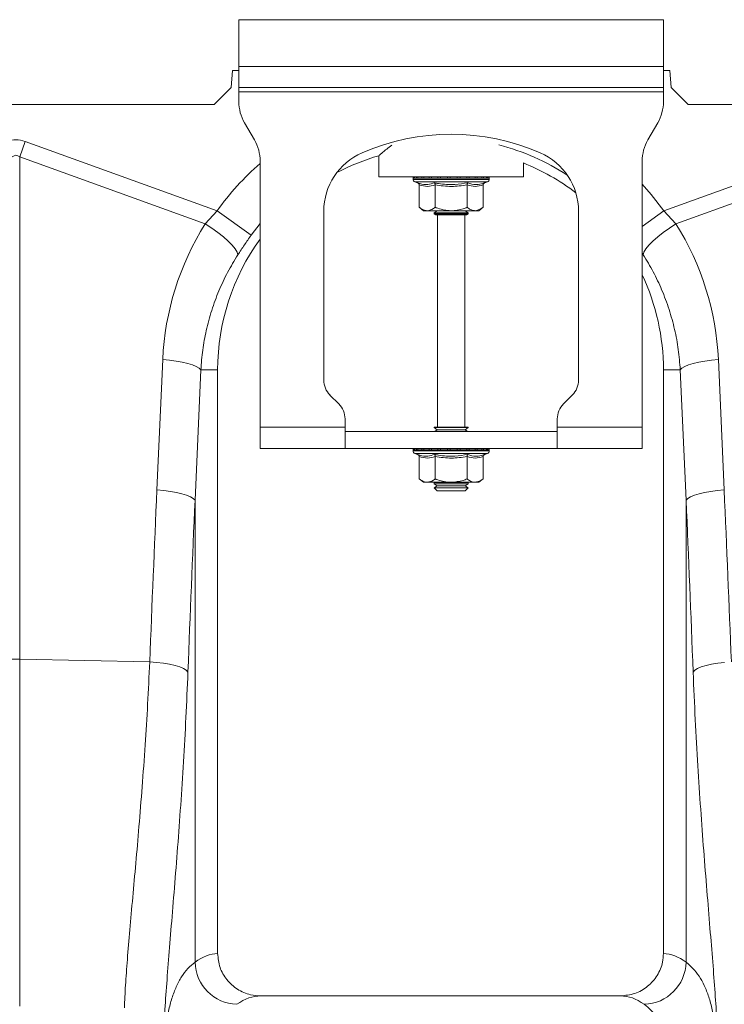
# Model space of a CAD drawing. Units: millimetres. Extents: x -8874 to -2347, y 10743 to 19159.
# Drawn here: x -6050 to -5884, y 17281 to 17513 of the extents above; entities that cross this region are included whole.
import ezdxf

# ---------------------------------------------------------------- set-up
doc = ezdxf.new("R2010")
doc.units = ezdxf.units.MM
doc.linetypes.add('SLD-SOLID', pattern=[0])
doc.layers.add('ACO_DRAINAGE', color=7, linetype='SLD-SOLID')

# ---------------------------------------------------------------- blocks, each defined once
blk = doc.blocks.new('ACO - 32830 - FRONT')
at = {"layer": 'ACO_DRAINAGE', "linetype": 'Continuous', "lineweight": 0}
for p, q in [((202.5, 940), (102.5, 940)), ((102.5, 940), (102.5, 929)), ((202.5, 929), (202.5, 940)), ((101, 928), (100.65, 924)), ((102.5, 928), (101, 928)), ((202.5, 929), (102.5, 929)), ((102.5, 924), (102.5, 929)), ((202.5, 929), (202.5, 924)), ((204, 928), (202.5, 928)), ((204.35, 924), (204, 928)), ((100.65, 924), (96.65, 920)), ((202.5, 924), (102.5, 924)), ((102.5, 924), (102.5, 923)), ((202.5, 923), (202.5, 924)), ((208.35, 920), (204.35, 924)), ((102.5, 923), (202.5, 923)), ((102.5, 923), (102.5, 920.68)), ((202.5, 923), (202.5, 920.68)), ((-48.78, 920), (96.65, 920)), ((208.35, 920), (696.65, 920)), ((106.16, 911.66), (103.84, 915.68)), ((201.16, 915.68), (198.84, 911.66)), ((50.87, 907.68), (52.18, 911.29)), ((52.18, 911.29), (97.37, 894.95)), ((202.63, 894.95), (247.82, 911.29)), ((50.87, 907.68), (50.87, 789.35)), ((94.57, 891.87), (50.87, 907.68)), ((135.5, 907.96), (135.5, 903)), ((249.13, 907.68), (205.43, 891.87)), ((107.5, 844), (107.5, 906.66)), ((169.5, 903), (169.5, 906.24)), ((197.5, 906.66), (197.5, 844)), ((135.5, 903), (169.5, 903)), ((143.55, 902.69), (143.55, 902.38)), ((143.67, 902.69), (143.55, 902.69)), ((143.8, 902.69), (143.67, 902.69)), ((144.34, 902.69), (143.8, 902.69)), ((144.64, 902.69), (144.34, 902.69)), ((145.57, 902.69), (144.64, 902.69)), ((146.02, 902.69), (145.57, 902.69)), ((147.27, 902.69), (146.02, 902.69)), ((147.83, 902.69), (147.27, 902.69)), ((149.33, 902.69), (147.83, 902.69)), ((149.97, 902.69), (149.33, 902.69)), ((151.6, 902.69), (149.97, 902.69)), ((152.28, 902.69), (151.6, 902.69)), ((153.94, 902.69), (152.28, 902.69)), ((154.6, 902.69), (153.94, 902.69)), ((156.17, 902.69), (154.6, 902.69)), ((156.78, 902.69), (156.17, 902.69)), ((158.16, 902.69), (156.78, 902.69)), ((158.67, 902.69), (158.16, 902.69)), ((159.76, 902.69), (158.67, 902.69)), ((160.14, 902.69), (159.76, 902.69)), ((160.87, 902.69), (160.14, 902.69)), ((161.09, 902.69), (160.87, 902.69)), ((161.4, 902.69), (161.09, 902.69)), ((161.45, 902.69), (161.4, 902.69)), ((161.45, 902.38), (161.45, 902.69)), ((161.45, 902.69), (161.45, 902.69)), ((152.5, 902.38), (143.55, 902.38)), ((143.96, 901.8), (144.6, 901.56)), ((152.5, 901.8), (143.96, 901.8)), ((144.99, 901.06), (144.99, 895.8)), ((148.75, 901.06), (148.75, 895.8)), ((161.45, 902.38), (152.5, 902.38)), ((161.04, 901.8), (152.5, 901.8)), ((156.25, 901.06), (156.25, 895.8)), ((160.01, 901.06), (160.01, 895.8)), ((160.4, 901.56), (161.04, 901.8)), ((197.5, 901.27), (199.63, 898.85)), ((199.63, 898.85), (202.63, 894.95)), ((144.99, 895.8), (146, 895)), ((159, 895), (160.01, 895.8)), ((94.57, 891.87), (97.37, 894.95)), ((105.39, 889.24), (97.37, 894.95)), ((122.5, 894.87), (122.5, 855.07)), ((146.87, 895), (146, 895)), ((152.5, 895), (146.87, 895)), ((149.19, 895), (148.5, 894.52)), ((148.5, 894.52), (148.5, 894.28)), ((148.5, 894.52), (156.5, 894.52)), ((148.5, 894.28), (148.9, 894)), ((148.5, 894.28), (156.5, 894.28)), ((156.1, 894), (148.9, 894)), ((149.25, 894), (149.25, 844)), ((158.13, 895), (152.5, 895)), ((155.75, 844), (155.75, 894)), ((156.5, 894.52), (155.81, 895)), ((156.1, 894), (156.5, 894.28)), ((156.5, 894.28), (156.5, 894.52)), ((159, 895), (158.13, 895)), ((182.5, 855.07), (182.5, 894.87)), ((197.5, 891.3), (202.63, 894.95)), ((202.63, 894.95), (205.43, 891.87)), ((96.09, 890.9), (94.57, 891.87)), ((97.53, 889.88), (96.09, 890.9)), ((107.5, 892.01), (105.39, 889.24)), ((202.47, 889.88), (203.91, 890.9)), ((203.91, 890.9), (205.43, 891.87)), ((98.84, 888.84), (97.53, 889.88)), ((99.99, 887.83), (98.84, 888.84)), ((200.01, 887.83), (201.16, 888.84)), ((201.16, 888.84), (202.47, 889.88)), ((100.93, 886.87), (99.99, 887.83)), ((101.64, 885.99), (100.93, 886.87)), ((198.36, 885.99), (199.07, 886.87)), ((199.07, 886.87), (200.01, 887.83)), ((102.09, 885.23), (101.64, 885.99)), ((102.26, 884.6), (102.09, 885.23)), ((197.74, 884.6), (197.5, 884.96)), ((197.74, 884.6), (197.91, 885.23)), ((197.91, 885.23), (198.36, 885.99)), ((83.19, 829.2), (84.57, 859.91)), ((86.18, 859.77), (84.57, 859.91)), ((87.73, 859.58), (86.18, 859.77)), ((89.17, 859.32), (87.73, 859.58)), ((90.46, 859.02), (89.17, 859.32)), ((91.57, 858.68), (90.46, 859.02)), ((92.47, 858.3), (91.57, 858.68)), ((207.53, 858.3), (208.43, 858.68)), ((208.43, 858.68), (209.54, 859.02)), ((209.54, 859.02), (210.83, 859.32)), ((210.83, 859.32), (212.27, 859.58)), ((212.27, 859.58), (213.82, 859.77)), ((213.82, 859.77), (215.43, 859.91)), ((215.43, 859.91), (216.81, 829.2)), ((93.54, 857.5), (92.17, 826.79)), ((93.14, 857.91), (92.47, 858.3)), ((93.54, 857.5), (93.14, 857.91)), ((93.54, 857.5), (97.5, 857.5)), ((97.5, 719.99), (97.5, 857.5)), ((206.46, 857.5), (202.5, 857.5)), ((202.5, 857.5), (202.5, 719.99)), ((206.46, 857.5), (206.86, 857.91)), ((207.83, 826.79), (206.46, 857.5)), ((206.86, 857.91), (207.53, 858.3)), ((123.96, 851.54), (126.04, 849.46)), ((178.96, 849.46), (181.04, 851.54)), ((127.5, 844), (127.5, 845.93)), ((177.5, 844), (177.5, 845.93)), ((127.5, 844), (107.5, 844)), ((107.5, 839), (107.5, 844)), ((127.5, 844), (127.5, 839)), ((127.5, 843), (177.5, 843)), ((148.5, 844), (148.5, 843.88)), ((148.5, 844), (156.5, 844)), ((148.5, 843.88), (149.19, 843.4)), ((148.5, 843.88), (156.5, 843.88)), ((149.19, 843.4), (148.62, 843)), ((149.19, 843.4), (155.81, 843.4)), ((155.81, 843.4), (156.5, 843.88)), ((156.38, 843), (155.81, 843.4)), ((156.5, 843.88), (156.5, 844)), ((197.5, 844), (177.5, 844)), ((177.5, 839), (177.5, 844)), ((197.5, 844), (197.5, 839)), ((107.5, 839), (127.5, 839)), ((127.5, 839), (177.5, 839)), ((143.55, 838.69), (143.55, 838.38)), ((143.67, 838.69), (143.55, 838.69)), ((152.5, 838.38), (143.55, 838.38)), ((143.8, 838.69), (143.67, 838.69)), ((144.34, 838.69), (143.8, 838.69)), ((143.96, 837.8), (144.6, 837.56)), ((152.5, 837.8), (143.96, 837.8)), ((144.64, 838.69), (144.34, 838.69)), ((145.57, 838.69), (144.64, 838.69)), ((146.02, 838.69), (145.57, 838.69)), ((147.27, 838.69), (146.02, 838.69)), ((147.83, 838.69), (147.27, 838.69)), ((149.33, 838.69), (147.83, 838.69)), ((149.97, 838.69), (149.33, 838.69)), ((151.6, 838.69), (149.97, 838.69)), ((152.28, 838.69), (151.6, 838.69)), ((153.94, 838.69), (152.28, 838.69)), ((161.45, 838.38), (152.5, 838.38)), ((161.04, 837.8), (152.5, 837.8)), ((154.6, 838.69), (153.94, 838.69)), ((156.17, 838.69), (154.6, 838.69)), ((156.78, 838.69), (156.17, 838.69)), ((158.16, 838.69), (156.78, 838.69)), ((158.67, 838.69), (158.16, 838.69)), ((159.76, 838.69), (158.67, 838.69)), ((160.14, 838.69), (159.76, 838.69)), ((160.87, 838.69), (160.14, 838.69)), ((160.4, 837.56), (161.04, 837.8)), ((161.09, 838.69), (160.87, 838.69)), ((161.4, 838.69), (161.09, 838.69)), ((161.45, 838.69), (161.4, 838.69)), ((161.45, 838.38), (161.45, 838.69)), ((161.45, 838.69), (161.45, 838.69)), ((197.5, 839), (177.5, 839)), ((144.99, 837.06), (144.99, 831.8)), ((148.75, 837.06), (148.75, 831.8)), ((156.25, 837.06), (156.25, 831.8)), ((160.01, 837.06), (160.01, 831.8)), ((144.99, 831.8), (146, 831)), ((146.87, 831), (146, 831)), ((152.5, 831), (146.87, 831)), ((148.62, 831), (148.5, 830.92)), ((148.5, 830.92), (148.5, 830.68)), ((148.5, 830.92), (156.5, 830.92)), ((148.5, 830.68), (149.19, 830.2)), ((148.5, 830.68), (156.5, 830.68)), ((158.13, 831), (152.5, 831)), ((155.81, 830.2), (156.5, 830.68)), ((156.5, 830.92), (156.38, 831)), ((156.5, 830.68), (156.5, 830.92)), ((159, 831), (158.13, 831)), ((159, 831), (160.01, 831.8)), ((84.81, 829.07), (83.19, 829.2)), ((86.36, 828.87), (84.81, 829.07)), ((87.8, 828.62), (86.36, 828.87)), ((89.09, 828.32), (87.8, 828.62)), ((90.2, 827.97), (89.09, 828.32)), ((149.19, 830.2), (148.5, 829.72)), ((148.5, 829.72), (148.5, 829.69)), ((148.5, 829.72), (156.5, 829.72)), ((148.5, 829.69), (149.19, 829)), ((148.5, 829.69), (149.67, 829.69)), ((149.19, 830.2), (155.81, 830.2)), ((149.19, 829), (150.16, 829)), ((149.67, 829.69), (156.5, 829.69)), ((150.16, 829), (155.81, 829)), ((156.5, 829.72), (155.81, 830.2)), ((155.81, 829), (156.5, 829.69)), ((156.5, 829.69), (156.5, 829.72)), ((209.8, 827.97), (210.91, 828.32)), ((210.91, 828.32), (212.2, 828.62)), ((212.2, 828.62), (213.64, 828.87)), ((213.64, 828.87), (215.19, 829.07)), ((215.19, 829.07), (216.81, 829.2)), ((91.1, 827.6), (90.2, 827.97)), ((91.76, 827.2), (91.1, 827.6)), ((92.17, 826.79), (91.76, 827.2)), ((92.17, 826.79), (92.17, 717.93)), ((207.83, 826.79), (208.24, 827.2)), ((207.83, 717.93), (207.83, 826.79)), ((208.24, 827.2), (208.9, 827.6)), ((208.9, 827.6), (209.8, 827.97)), ((50.87, 789.35), (50.87, 707.56)), ((81.49, 788.71), (50.87, 789.35)), ((83.13, 788.58), (81.49, 788.71)), ((84.71, 788.38), (83.13, 788.58)), ((86.16, 788.13), (84.71, 788.38)), ((87.47, 787.83), (86.16, 788.13)), ((88.58, 787.49), (87.47, 787.83)), ((89.47, 787.11), (88.58, 787.49)), ((90.12, 786.71), (89.47, 787.11)), ((90.5, 786.3), (90.12, 786.71)), ((209.5, 786.3), (209.88, 786.71)), ((209.88, 786.71), (210.53, 787.11)), ((210.53, 787.11), (211.42, 787.49)), ((211.42, 787.49), (212.53, 787.83)), ((212.53, 787.83), (213.84, 788.13)), ((213.84, 788.13), (215.29, 788.38)), ((215.29, 788.38), (216.87, 788.58)), ((192.35, 710), (107.65, 710))]:
    blk.add_line(p, q, dxfattribs=at)
for centre, radius, start, end in [((112.5, 920.68), 10, 180, 210), ((192.5, 920.68), 10, 330, 0), ((152.5, 860.5), 52.5, 66.4218, 113.5782), ((97.5, 906.66), 10, 0, 30), ((150, 857.5), 54.75, 56.973, 75.4432), ((207.5, 906.66), 10, 150, 180), ((137.5, 894.87), 15, 113.5782, 180), ((150, 857.5), 52.5, 106.033, 117.7197), ((167.5, 894.87), 15, 0, 66.4218), ((150, 857.5), 64.59, 131.1443, 144.5673), ((150, 857.5), 52.5, 52.6501, 68.1963), ((144.05, 902.69), 0.5, 141.8747, 180), ((144.17, 902.69), 0.504, 142.2973, 180.0396), ((144.31, 902.69), 0.509, 142.7831, 180.084), ((144.87, 902.69), 0.531, 144.7788, 180.246), ((145.19, 902.69), 0.545, 145.9152, 180.3255), ((146.17, 902.7), 0.598, 149.5174, 180.5189), ((146.65, 902.7), 0.63, 151.3091, 180.5853), ((148.02, 902.7), 0.751, 156.4892, 180.6793), ((148.66, 902.7), 0.83, 158.8984, 180.6803), ((150.51, 902.7), 1.18, 165.461, 180.5733), ((151.44, 902.7), 1.47, 168.3584, 180.486), ((155.67, 902.7), 4.07, 175.8395, 180.1886), ((168.77, 902.7), 16.49, 178.9742, 180.047), ((151.38, 902.7), 2.55, 359.7042, 6.6472), ((152.85, 902.7), 1.76, 359.583, 9.6966), ((155.14, 902.7), 1.03, 359.3746, 16.7736), ((155.89, 902.7), 0.896, 359.3327, 19.4423), ((157.46, 902.7), 0.703, 359.3383, 25.3202), ((158.02, 902.7), 0.655, 359.3788, 27.4205), ((159.19, 902.7), 0.577, 359.5414, 31.784), ((159.58, 902.69), 0.556, 359.6214, 33.2395), ((160.35, 902.69), 0.522, 359.8135, 35.9969), ((160.57, 902.69), 0.514, 359.8794, 36.7976), ((160.9, 902.69), 0.502, 359.9844, 37.9595), ((160.95, 902.69), 0.5, 0, 38.1253), ((160.95, 902.69), 0.5, 359.9991, 38.1154), ((144.17, 902.38), 0.619, 180, 250), ((160.83, 902.38), 0.619, 290, 0), ((150, 857.5), 52.5, 144.0494, 180), ((150, 857.5), 52.5, 0, 25.2088), ((127.5, 855.07), 5, 180, 225), ((177.5, 855.07), 5, 315, 0), ((122.5, 845.93), 5, 0, 45), ((182.5, 845.93), 5, 135, 180), ((144.05, 838.69), 0.5, 141.8747, 180), ((144.17, 838.38), 0.619, 180, 250), ((144.17, 838.69), 0.504, 142.2973, 180.0396), ((144.31, 838.69), 0.509, 142.7831, 180.084), ((144.87, 838.69), 0.531, 144.7788, 180.246), ((145.19, 838.69), 0.545, 145.9152, 180.3255), ((146.17, 838.7), 0.598, 149.5174, 180.5189), ((146.65, 838.7), 0.63, 151.3091, 180.5853), ((148.02, 838.7), 0.751, 156.4892, 180.6793), ((148.66, 838.7), 0.83, 158.8984, 180.6803), ((150.51, 838.7), 1.18, 165.461, 180.5733), ((151.44, 838.7), 1.47, 168.3584, 180.486), ((155.67, 838.7), 4.07, 175.8395, 180.1886), ((168.77, 838.7), 16.49, 178.9742, 180.047), ((151.38, 838.7), 2.55, 359.7042, 6.6472), ((152.85, 838.7), 1.76, 359.583, 9.6966), ((155.14, 838.7), 1.03, 359.3746, 16.7736), ((155.89, 838.7), 0.896, 359.3327, 19.4423), ((157.46, 838.7), 0.703, 359.3383, 25.3202), ((158.02, 838.7), 0.655, 359.3788, 27.4205), ((159.19, 838.7), 0.577, 359.5414, 31.784), ((159.58, 838.69), 0.556, 359.6214, 33.2395), ((160.35, 838.69), 0.522, 359.8135, 35.9969), ((160.57, 838.69), 0.514, 359.8794, 36.7976), ((160.83, 838.38), 0.619, 290, 0), ((160.9, 838.69), 0.502, 359.9844, 37.9595), ((160.95, 838.69), 0.5, 0, 38.1253), ((160.95, 838.69), 0.5, 359.9991, 38.1154), ((50, 748.11), 41.25, 88.7893, 91.2107), ((102.32, 718.16), 10.15, 181.2896, 268.313), ((197.68, 718.16), 10.15, 271.687, 358.7104)]:
    blk.add_arc(centre, radius, start, end, dxfattribs=at)
for centre, major_axis, ratio, start_param, end_param in [((50, 808.34), (0, -103.34), 0.241922, 3.054326, 3.228859), ((50, 808.34), (0, 99.71), 0.100291, 6.195919, 6.370452), ((149.83, 857.04), (22.24, 61.5), 0.998907, 1.355552, 1.87347), ((150.17, 857.04), (-22.24, 61.5), 0.998907, 4.409715, 4.927633), ((585.45, 292.37), (-48.78, 2053.76), 0.247186, 1.300468, 1.320842), ((-285.45, 292.37), (48.78, 2053.76), 0.247186, 4.962343, 4.982717), ((584.57, 289.96), (-47.7, 2053.76), 0.242345, 1.300711, 1.321085), ((-284.57, 289.96), (47.7, 2053.76), 0.242345, 4.962101, 4.982475), ((97.81, 472), (0, 248), 0.176327, 0.007002, 0.129224), ((202.19, 472), (0, 248), 0.176327, 6.153961, 6.276183), ((107.65, 472), (0, 238), 0.183736, 0, 0.129224), ((192.35, 472), (0, 238), 0.183736, 6.153961, 6.283185)]:
    blk.add_ellipse(centre, major_axis=major_axis, ratio=ratio, start_param=start_param, end_param=end_param, dxfattribs=at)
for points, knots in [([(138.49, 910.47), (138.08, 910.14), (137.26, 909.48), (136.38, 908.74), (135.66, 908.14), (135.56, 908.05), (135.5, 908)], [0, 0, 0, 0, 0.232769, 0.459821, 0.692962, 1, 1, 1, 1]), ([(144.6, 901.56), (144.76, 901.51), (145.57, 901.23), (146.91, 901.05), (148.04, 901.41), (148.55, 901.56)], [0, 0, 0, 0, 0.120964, 0.606826, 1, 1, 1, 1]), ([(144.6, 901.56), (144.61, 901.56), (144.66, 901.54), (144.77, 901.49), (144.89, 901.37), (144.98, 901.22), (144.99, 901.12), (144.99, 901.06)], [0, 0, 0, 0, 0.006853, 0.267585, 0.528633, 0.763832, 1, 1, 1, 1]), ([(148.75, 901.06), (148.13, 900.89), (146.88, 900.55), (145.63, 900.89), (144.99, 901.06)], [0, 0, 0, 0, 0.49217, 1, 1, 1, 1]), ([(148.55, 901.56), (148.87, 901.51), (150.45, 901.23), (153.11, 901.05), (155.42, 901.41), (156.45, 901.56)], [0, 0, 0, 0, 0.120964, 0.606826, 1, 1, 1, 1]), ([(148.75, 901.06), (148.74, 901.12), (148.74, 901.22), (148.7, 901.37), (148.63, 901.49), (148.58, 901.54), (148.55, 901.56), (148.55, 901.56)], [0, 0, 0, 0, 0.236168, 0.471367, 0.732415, 0.993147, 1, 1, 1, 1]), ([(156.25, 901.06), (155.02, 900.89), (152.52, 900.55), (150.02, 900.89), (148.75, 901.06)], [0, 0, 0, 0, 0.49217, 1, 1, 1, 1]), ([(156.25, 901.06), (156.26, 901.12), (156.26, 901.22), (156.3, 901.37), (156.37, 901.49), (156.42, 901.54), (156.45, 901.56), (156.45, 901.56)], [0, 0, 0, 0, 0.2361684, 0.4713674, 0.7324146, 0.9931471, 1, 1, 1, 1]), ([(160.01, 901.06), (159.39, 900.89), (158.14, 900.55), (156.89, 900.89), (156.25, 901.06)], [0, 0, 0, 0, 0.49217, 1, 1, 1, 1]), ([(156.45, 901.56), (156.6, 901.51), (157.38, 901.23), (158.7, 901.05), (159.87, 901.41), (160.4, 901.56)], [0, 0, 0, 0, 0.120964, 0.606826, 1, 1, 1, 1]), ([(160.01, 901.06), (160.01, 901.12), (160.02, 901.22), (160.11, 901.37), (160.23, 901.49), (160.34, 901.54), (160.39, 901.56), (160.4, 901.56)], [0, 0, 0, 0, 0.236168, 0.471367, 0.732415, 0.993147, 1, 1, 1, 1]), ([(144.99, 895.8), (145.26, 895.61), (145.79, 895.22), (146.43, 895.02), (146.79, 895), (146.87, 895)], [0, 0, 0, 0, 0.434794, 0.879848, 1, 1, 1, 1]), ([(146.87, 895), (147.37, 895.1), (148.01, 895.23), (148.61, 895.69), (148.75, 895.8)], [0, 0, 0, 0, 0.769007, 1, 1, 1, 1]), ([(152.5, 895), (152.34, 895), (151.15, 895.03), (149.88, 895.36), (148.83, 895.77), (148.75, 895.8)], [0, 0, 0, 0, 0.127944, 0.927356, 1, 1, 1, 1]), ([(156.25, 895.8), (155.94, 895.68), (154.74, 895.22), (153.45, 895.09), (152.5, 895)], [0, 0, 0, 0, 0.263898, 1, 1, 1, 1]), ([(156.25, 895.8), (156.52, 895.61), (157.05, 895.22), (157.69, 895.02), (158.05, 895), (158.13, 895)], [0, 0, 0, 0, 0.434794, 0.879848, 1, 1, 1, 1]), ([(158.13, 895), (158.62, 895.1), (159.27, 895.23), (159.87, 895.69), (160.01, 895.8)], [0, 0, 0, 0, 0.769007, 1, 1, 1, 1]), ([(105.39, 889.24), (104.85, 888.47), (103.77, 886.92), (102.77, 885.38), (102.26, 884.6)], [0, 0, 0, 0, 0.494333, 1, 1, 1, 1]), ([(102.26, 884.6), (101.44, 883.24), (99.77, 880.5), (97.73, 876.11), (96.03, 871.52), (94.77, 866.85), (93.9, 862.16), (93.66, 859.06), (93.54, 857.5)], [0, 0, 0, 0, 0.166161, 0.33346, 0.504332, 0.676436, 0.837695, 1, 1, 1, 1]), ([(206.46, 857.5), (206.33, 859.09), (206.09, 862.29), (205.18, 867.06), (203.89, 871.78), (202.18, 876.31), (200.16, 880.61), (198.55, 883.27), (197.74, 884.6)], [0, 0, 0, 0, 0.166163, 0.333475, 0.504385, 0.676528, 0.837746, 1, 1, 1, 1]), ([(144.6, 837.56), (144.76, 837.51), (145.57, 837.23), (146.91, 837.05), (148.04, 837.41), (148.55, 837.56)], [0, 0, 0, 0, 0.120964, 0.606826, 1, 1, 1, 1]), ([(144.6, 837.56), (144.61, 837.56), (144.66, 837.54), (144.77, 837.49), (144.89, 837.37), (144.98, 837.22), (144.99, 837.12), (144.99, 837.06)], [0, 0, 0, 0, 0.006853, 0.267585, 0.528633, 0.763832, 1, 1, 1, 1]), ([(148.55, 837.56), (148.87, 837.51), (150.45, 837.23), (153.11, 837.05), (155.42, 837.41), (156.45, 837.56)], [0, 0, 0, 0, 0.120964, 0.606826, 1, 1, 1, 1]), ([(148.75, 837.06), (148.74, 837.12), (148.74, 837.22), (148.7, 837.37), (148.63, 837.49), (148.58, 837.54), (148.55, 837.56), (148.55, 837.56)], [0, 0, 0, 0, 0.236168, 0.471367, 0.732415, 0.993147, 1, 1, 1, 1]), ([(156.25, 837.06), (156.26, 837.12), (156.26, 837.22), (156.3, 837.37), (156.37, 837.49), (156.42, 837.54), (156.45, 837.56), (156.45, 837.56)], [0, 0, 0, 0, 0.236168, 0.471367, 0.732415, 0.993147, 1, 1, 1, 1]), ([(156.45, 837.56), (156.6, 837.51), (157.38, 837.23), (158.7, 837.05), (159.87, 837.41), (160.4, 837.56)], [0, 0, 0, 0, 0.120964, 0.606826, 1, 1, 1, 1]), ([(160.01, 837.06), (160.01, 837.12), (160.02, 837.22), (160.11, 837.37), (160.23, 837.49), (160.34, 837.54), (160.39, 837.56), (160.4, 837.56)], [0, 0, 0, 0, 0.236168, 0.471367, 0.732415, 0.993147, 1, 1, 1, 1]), ([(148.75, 837.06), (148.13, 836.89), (146.88, 836.55), (145.63, 836.89), (144.99, 837.06)], [0, 0, 0, 0, 0.49217, 1, 1, 1, 1]), ([(156.25, 837.06), (155.02, 836.89), (152.52, 836.55), (150.02, 836.89), (148.75, 837.06)], [0, 0, 0, 0, 0.49217, 1, 1, 1, 1]), ([(160.01, 837.06), (159.39, 836.89), (158.14, 836.55), (156.89, 836.89), (156.25, 837.06)], [0, 0, 0, 0, 0.49217, 1, 1, 1, 1]), ([(144.99, 831.8), (145.26, 831.61), (145.79, 831.22), (146.43, 831.02), (146.79, 831), (146.87, 831)], [0, 0, 0, 0, 0.434794, 0.879848, 1, 1, 1, 1]), ([(146.87, 831), (147.37, 831.1), (148.01, 831.23), (148.61, 831.69), (148.75, 831.8)], [0, 0, 0, 0, 0.769007, 1, 1, 1, 1]), ([(152.5, 831), (152.34, 831), (151.15, 831.03), (149.88, 831.36), (148.83, 831.77), (148.75, 831.8)], [0, 0, 0, 0, 0.127944, 0.927356, 1, 1, 1, 1]), ([(156.25, 831.8), (155.94, 831.68), (154.74, 831.22), (153.45, 831.09), (152.5, 831)], [0, 0, 0, 0, 0.263898, 1, 1, 1, 1]), ([(156.25, 831.8), (156.52, 831.61), (157.05, 831.22), (157.69, 831.02), (158.05, 831), (158.13, 831)], [0, 0, 0, 0, 0.434794, 0.879848, 1, 1, 1, 1]), ([(158.13, 831), (158.62, 831.1), (159.27, 831.23), (159.87, 831.69), (160.01, 831.8)], [0, 0, 0, 0, 0.769007, 1, 1, 1, 1]), ([(75.52, 707.18), (75.6, 708.9), (75.76, 712.36), (76.21, 718.55), (76.79, 725.47), (77.48, 733.07), (78.22, 741.22), (78.98, 749.91), (79.73, 759.21), (80.42, 768.86), (81.03, 778.7), (81.34, 785.36), (81.49, 788.71)], [0, 0, 0, 0, 0.098978, 0.198652, 0.300506, 0.403108, 0.502117, 0.60181, 0.703671, 0.806289, 0.902815, 1, 1, 1, 1]), ([(90.5, 786.3), (90.35, 782.72), (90.05, 775.54), (89.46, 765.05), (88.8, 754.83), (88.07, 744.89), (87.32, 735.39), (86.58, 726.5), (85.92, 718.37), (85.35, 710.95), (84.89, 704.16), (84.73, 700.3), (84.65, 698.38)], [0, 0, 0, 0, 0.097081, 0.194803, 0.294341, 0.393878, 0.496269, 0.59866, 0.697548, 0.796435, 0.898218, 1, 1, 1, 1]), ([(215.35, 698.38), (215.27, 700.24), (215.12, 703.99), (214.68, 710.61), (214.12, 717.91), (213.46, 725.95), (212.74, 734.72), (211.99, 744.1), (211.26, 753.94), (210.59, 764.25), (209.97, 775.03), (209.65, 782.54), (209.5, 786.3)], [0, 0, 0, 0, 0.0986615, 0.1980314, 0.2965499, 0.3950698, 0.4963968, 0.5977245, 0.6968816, 0.7960387, 0.8980197, 1, 1, 1, 1]), ([(97.5, 719.99), (97.61, 718.88), (97.83, 716.66), (99.54, 713.7), (102.06, 711.44), (104.92, 710.19), (106.85, 710.06), (107.65, 710)], [0, 0, 0, 0, 0.210526, 0.421008, 0.632816, 0.847772, 1, 1, 1, 1]), ([(192.35, 710), (193.5, 710.11), (195.81, 710.34), (198.89, 712.11), (201.18, 714.7), (202.34, 717.5), (202.46, 719.31), (202.5, 719.99)], [0, 0, 0, 0, 0.219101, 0.43826, 0.65567, 0.869662, 1, 1, 1, 1]), ([(84.65, 695.01), (84.72, 696.42), (84.86, 699.24), (85.29, 703.02), (85.89, 706.45), (86.7, 709.53), (87.73, 712.24), (88.97, 714.56), (90.43, 716.51), (91.59, 717.46), (92.17, 717.93)], [0, 0, 0, 0, 0.122568, 0.245135, 0.36863, 0.492124, 0.618577, 0.74503, 0.872515, 1, 1, 1, 1]), ([(207.83, 717.93), (208.39, 717.48), (209.51, 716.57), (210.92, 714.71), (212.16, 712.48), (213.2, 709.84), (214.04, 706.78), (214.67, 703.29), (215.13, 699.4), (215.28, 696.48), (215.35, 695.01)], [0, 0, 0, 0, 0.122443, 0.245467, 0.368491, 0.493465, 0.618439, 0.745412, 0.872386, 1, 1, 1, 1]), ([(205.35, 686.02), (205.28, 687.37), (205.15, 690.07), (204.73, 693.7), (204.13, 697), (203.34, 699.96), (202.34, 702.56), (201.11, 704.78), (199.69, 706.65), (198.55, 707.56), (197.98, 708.02)], [0, 0, 0, 0, 0.1225877, 0.2451749, 0.369125, 0.4930747, 0.6190785, 0.7450823, 0.872269, 1, 1, 1, 1])]:
    blk.add_open_spline(points, degree=3, knots=knots, dxfattribs=at)

msp = doc.modelspace()

# ---------------------------------------------------------------- block references
msp.add_blockref('ACO - 32830 - FRONT', (-6100.916, 16573.031))

doc.saveas('drawing.dxf')
